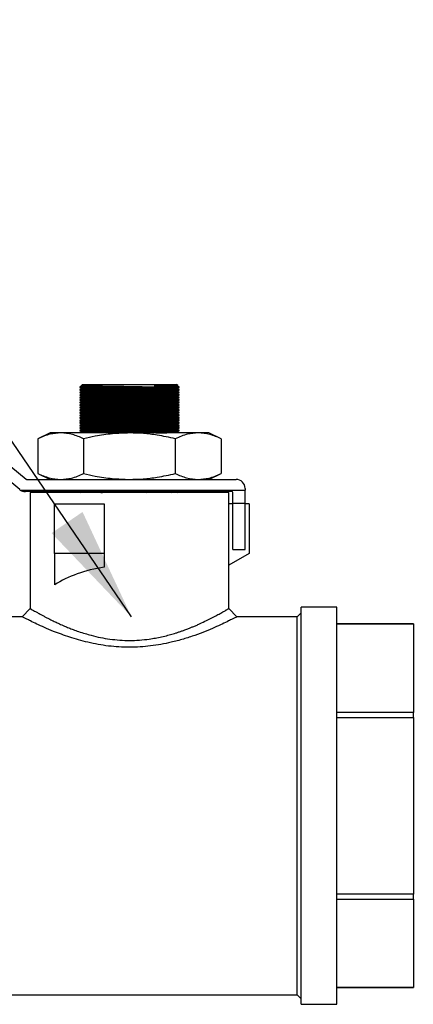
# Model space of a CAD drawing. Units: inches. Extents: x 0.5 to 33.5, y 0.6 to 21.6.
# Drawn here: x 4.9 to 5.4, y 10.5 to 11.7 of the extents above; entities that cross this region are included whole.
import ezdxf

# ---------------------------------------------------------------- set-up
doc = ezdxf.new("R2010")
doc.units = ezdxf.units.IN
doc.header["$MEASUREMENT"] = 0
doc.layers.add('FORMAT', color=7, linetype='Continuous')
doc.dimstyles.new('SLDDIMSTYLE0', dxfattribs={"dimtxt": 0.18, "dimasz": 0.14, "dimexe": 0, "dimexo": 0.0625, "dimgap": 0, "dimtad": 0, "dimtih": 1, "dimtoh": 1, "dimdec": 0, "dimrnd": 1e-09, "dimzin": 0, "dimdsep": 46, "dimtxsty": 'Standard', "dimsah": 1, "dimcen": 0.09, "dimadec": 0, "dimazin": 0, "dimtfac": 0.14, "dimtdec": 0, "dimtofl": 0, "dimtmove": 0, "dimatfit": 3, "dimfxl": 0, "dimfrac": 2, "dimtolj": 1, "dimtzin": 0, "dimarcsym": 0})

msp = doc.modelspace()

# ---------------------------------------------------------------- linework, layer by layer
at = {"color": 7, "linetype": 'Continuous', "lineweight": 25}
for p, q in [((4.76, 11.2989), (4.9317, 11.1584)), ((4.9236, 11.1456), (4.7572, 11.2818)), ((4.9992, 11.2723), (4.9975, 11.2714)), ((4.9975, 11.2714), (4.9975, 11.271)), ((4.9975, 11.271), (4.9992, 11.27)), ((4.9992, 11.2692), (4.9975, 11.2683)), ((4.9992, 11.2731), (5.1176, 11.2701)), ((4.9992, 11.2723), (5.1176, 11.2693)), ((4.9992, 11.27), (4.9992, 11.2692)), ((4.9992, 11.27), (5.1176, 11.2669)), ((4.9992, 11.2692), (5.1176, 11.2661)), ((5.0005, 11.2745), (4.9993, 11.2732)), ((5.0005, 11.2745), (5.1162, 11.2745)), ((5.0886, 11.2731), (5.1176, 11.2724)), ((5.1147, 11.2715), (5.0974, 11.2715)), ((5.1175, 11.2732), (5.1162, 11.2745)), ((5.1176, 11.2724), (5.1176, 11.2731)), ((5.1192, 11.2714), (5.1176, 11.2724)), ((5.1176, 11.2701), (5.1192, 11.2709)), ((5.1176, 11.2693), (5.1176, 11.2701)), ((5.1192, 11.2683), (5.1176, 11.2693)), ((5.1192, 11.2709), (5.1192, 11.2714)), ((4.9975, 11.2683), (4.9975, 11.2679)), ((4.9975, 11.2679), (4.9992, 11.2668)), ((4.9992, 11.2661), (4.9975, 11.2652)), ((4.9975, 11.2652), (4.9975, 11.2647)), ((4.9975, 11.2647), (4.9992, 11.2637)), ((4.9992, 11.2629), (4.9975, 11.2621)), ((4.9975, 11.262), (4.9975, 11.2616)), ((4.9975, 11.2616), (4.9992, 11.2606)), ((4.9992, 11.2598), (4.9975, 11.2589)), ((4.9975, 11.2589), (4.9975, 11.2585)), ((4.9975, 11.2585), (4.9992, 11.2575)), ((4.9992, 11.2567), (4.9975, 11.2558)), ((4.9992, 11.2668), (4.9992, 11.2661)), ((4.9992, 11.2668), (5.1176, 11.2638)), ((4.9992, 11.2661), (5.1176, 11.263)), ((4.9992, 11.2637), (4.9992, 11.2629)), ((4.9992, 11.2637), (5.1176, 11.2607)), ((4.9992, 11.2629), (5.1176, 11.2599)), ((4.9992, 11.2606), (4.9992, 11.2598)), ((4.9992, 11.2606), (5.1176, 11.2576)), ((4.9992, 11.2598), (5.1176, 11.2568)), ((4.9992, 11.2575), (4.9992, 11.2567)), ((4.9992, 11.2575), (5.1176, 11.2544)), ((4.9992, 11.2567), (5.1176, 11.2536)), ((5.1176, 11.2669), (5.1192, 11.2678)), ((5.1176, 11.2661), (5.1176, 11.2669)), ((5.1192, 11.2651), (5.1176, 11.2661)), ((5.1176, 11.2638), (5.1192, 11.2647)), ((5.1176, 11.263), (5.1176, 11.2638)), ((5.1192, 11.262), (5.1176, 11.263)), ((5.1176, 11.2607), (5.1192, 11.2616)), ((5.1176, 11.2599), (5.1176, 11.2607)), ((5.1192, 11.2589), (5.1176, 11.2599)), ((5.1176, 11.2576), (5.1192, 11.2584)), ((5.1176, 11.2568), (5.1176, 11.2576)), ((5.1192, 11.2558), (5.1176, 11.2568)), ((5.1192, 11.2678), (5.1192, 11.2683)), ((5.1192, 11.2647), (5.1192, 11.2651)), ((5.1192, 11.2616), (5.1192, 11.262)), ((5.1192, 11.2584), (5.1192, 11.2589)), ((4.9975, 11.2558), (4.9975, 11.2554)), ((4.9975, 11.2554), (4.9992, 11.2543)), ((4.9992, 11.2536), (4.9975, 11.2527)), ((4.9975, 11.2527), (4.9975, 11.2522)), ((4.9975, 11.2522), (4.9992, 11.2512)), ((4.9992, 11.2504), (4.9975, 11.2496)), ((4.9975, 11.2495), (4.9975, 11.2491)), ((4.9975, 11.2491), (4.9992, 11.2481)), ((4.9992, 11.2473), (4.9975, 11.2464)), ((4.9975, 11.2464), (4.9975, 11.246)), ((4.9975, 11.246), (4.9992, 11.245)), ((4.9992, 11.2543), (4.9992, 11.2536)), ((4.9992, 11.2543), (5.1176, 11.2513)), ((4.9992, 11.2536), (5.1176, 11.2505)), ((4.9992, 11.2512), (4.9992, 11.2504)), ((4.9992, 11.2512), (5.1176, 11.2482)), ((4.9992, 11.2504), (5.1176, 11.2474)), ((4.9992, 11.2481), (4.9992, 11.2473)), ((4.9992, 11.2481), (5.1176, 11.2451)), ((4.9992, 11.2473), (5.1176, 11.2443)), ((4.9992, 11.245), (4.9992, 11.2442)), ((4.9992, 11.245), (5.1176, 11.2419)), ((5.1176, 11.2544), (5.1192, 11.2553)), ((5.1176, 11.2536), (5.1176, 11.2544)), ((5.1192, 11.2526), (5.1176, 11.2536)), ((5.1176, 11.2513), (5.1192, 11.2522)), ((5.1176, 11.2505), (5.1176, 11.2513)), ((5.1192, 11.2495), (5.1176, 11.2505)), ((5.1176, 11.2482), (5.1192, 11.2491)), ((5.1176, 11.2474), (5.1176, 11.2482)), ((5.1192, 11.2464), (5.1176, 11.2474)), ((5.1176, 11.2451), (5.1192, 11.2459)), ((5.1176, 11.2443), (5.1176, 11.2451)), ((5.1192, 11.2553), (5.1192, 11.2558)), ((5.1192, 11.2522), (5.1192, 11.2526)), ((5.1192, 11.2491), (5.1192, 11.2495)), ((5.1192, 11.2459), (5.1192, 11.2464)), ((4.9992, 11.2442), (4.9975, 11.2433)), ((4.9975, 11.2433), (4.9975, 11.2429)), ((4.9975, 11.2429), (4.9992, 11.2418)), ((4.9992, 11.2411), (4.9975, 11.2402)), ((4.9975, 11.2402), (4.9975, 11.2397)), ((4.9975, 11.2397), (4.9992, 11.2387)), ((4.9992, 11.2379), (4.9975, 11.2371)), ((4.9975, 11.237), (4.9975, 11.2366)), ((4.9975, 11.2366), (4.9992, 11.2356)), ((4.9992, 11.2348), (4.9975, 11.2339)), ((4.9975, 11.2339), (4.9975, 11.2335)), ((4.9975, 11.2335), (4.9992, 11.2325)), ((4.9992, 11.2442), (5.1176, 11.2411)), ((4.9992, 11.2418), (4.9992, 11.2411)), ((4.9992, 11.2418), (5.1176, 11.2388)), ((4.9992, 11.2411), (5.1176, 11.238)), ((4.9992, 11.2387), (4.9992, 11.2379)), ((4.9992, 11.2387), (5.1176, 11.2357)), ((4.9992, 11.2379), (5.1176, 11.2349)), ((4.9992, 11.2356), (4.9992, 11.2348)), ((4.9992, 11.2356), (5.1176, 11.2326)), ((4.9992, 11.2348), (5.1176, 11.2318)), ((4.9992, 11.2325), (4.9992, 11.2317)), ((4.9992, 11.2325), (5.1176, 11.2294)), ((5.1192, 11.2433), (5.1176, 11.2443)), ((5.1176, 11.2419), (5.1192, 11.2428)), ((5.1176, 11.2411), (5.1176, 11.2419)), ((5.1192, 11.2401), (5.1176, 11.2411)), ((5.1176, 11.2388), (5.1192, 11.2397)), ((5.1176, 11.238), (5.1176, 11.2388)), ((5.1192, 11.237), (5.1176, 11.238)), ((5.1176, 11.2357), (5.1192, 11.2366)), ((5.1176, 11.2349), (5.1176, 11.2357)), ((5.1192, 11.2339), (5.1176, 11.2349)), ((5.1176, 11.2326), (5.1192, 11.2334)), ((5.1176, 11.2318), (5.1176, 11.2326)), ((5.1192, 11.2428), (5.1192, 11.2433)), ((5.1192, 11.2397), (5.1192, 11.2401)), ((5.1192, 11.2366), (5.1192, 11.237)), ((5.1192, 11.2334), (5.1192, 11.2339)), ((4.9992, 11.2317), (4.9975, 11.2308)), ((4.9975, 11.2308), (4.9975, 11.2304)), ((4.9975, 11.2304), (4.9992, 11.2293)), ((4.9992, 11.2286), (4.9975, 11.2277)), ((4.9975, 11.2277), (4.9975, 11.2272)), ((4.9975, 11.2272), (4.9992, 11.2262)), ((4.9992, 11.2254), (4.9975, 11.2246)), ((4.9975, 11.2245), (4.9975, 11.2241)), ((4.9975, 11.2241), (4.9992, 11.2231)), ((4.9992, 11.2223), (4.9975, 11.2214)), ((4.9975, 11.2214), (4.9975, 11.221)), ((4.9975, 11.221), (4.9992, 11.22)), ((4.9992, 11.2317), (5.1176, 11.2286)), ((4.9992, 11.2293), (4.9992, 11.2286)), ((4.9992, 11.2293), (5.1176, 11.2263)), ((4.9992, 11.2286), (5.1176, 11.2255)), ((4.9992, 11.2262), (4.9992, 11.2254)), ((4.9992, 11.2262), (5.1176, 11.2232)), ((4.9992, 11.2254), (5.1176, 11.2224)), ((4.9992, 11.2231), (4.9992, 11.2223)), ((4.9992, 11.2231), (5.1176, 11.2201)), ((4.9992, 11.2223), (5.1176, 11.2193)), ((5.1192, 11.2308), (5.1176, 11.2318)), ((5.1176, 11.2294), (5.1192, 11.2303)), ((5.1176, 11.2286), (5.1176, 11.2294)), ((5.1192, 11.2276), (5.1176, 11.2286)), ((5.1176, 11.2263), (5.1192, 11.2272)), ((5.1176, 11.2255), (5.1176, 11.2263)), ((5.1192, 11.2245), (5.1176, 11.2255)), ((5.1176, 11.2232), (5.1192, 11.2241)), ((5.1176, 11.2224), (5.1176, 11.2232)), ((5.1192, 11.2214), (5.1176, 11.2224)), ((5.1176, 11.2201), (5.1192, 11.2209)), ((5.1192, 11.2303), (5.1192, 11.2308)), ((5.1192, 11.2272), (5.1192, 11.2276)), ((5.1192, 11.2241), (5.1192, 11.2245)), ((5.1192, 11.2209), (5.1192, 11.2214)), ((4.961, 11.2151), (4.9459, 11.208)), ((4.974, 11.2151), (4.961, 11.2151)), ((5.0584, 11.2151), (4.974, 11.2151)), ((4.9992, 11.2192), (4.9975, 11.2183)), ((4.9975, 11.2183), (4.9975, 11.2179)), ((4.9975, 11.2179), (4.9992, 11.2168)), ((4.9992, 11.2161), (4.9975, 11.2152)), ((4.9975, 11.2152), (4.9975, 11.2151)), ((4.9992, 11.22), (4.9992, 11.2192)), ((4.9992, 11.22), (5.1176, 11.2169)), ((4.9992, 11.2192), (5.1176, 11.2161)), ((4.9992, 11.2168), (4.9992, 11.2161)), ((4.9992, 11.2168), (5.068, 11.2151)), ((4.9992, 11.2161), (5.0376, 11.2151)), ((5.1427, 11.2151), (5.0584, 11.2151)), ((5.1176, 11.2193), (5.1176, 11.2201)), ((5.1192, 11.2183), (5.1176, 11.2193)), ((5.1176, 11.2169), (5.1192, 11.2178)), ((5.1176, 11.2161), (5.1176, 11.2169)), ((5.1192, 11.2151), (5.1176, 11.2161)), ((5.1192, 11.2178), (5.1192, 11.2183)), ((5.1192, 11.2151), (5.1192, 11.2151)), ((5.1558, 11.2151), (5.1427, 11.2151)), ((5.1709, 11.208), (5.1558, 11.2151)), ((4.9459, 11.208), (4.9459, 11.1652)), ((5.0021, 11.208), (5.0021, 11.1652)), ((5.1146, 11.208), (5.1146, 11.1652)), ((5.1709, 11.208), (5.1709, 11.1652)), ((4.9459, 11.1652), (4.961, 11.1581)), ((5.1558, 11.1581), (5.1709, 11.1652)), ((4.9323, 11.1581), (5.1892, 11.1581)), ((4.9242, 11.1451), (5.2002, 11.1451)), ((5.1842, 11.1431), (4.9305, 11.1431)), ((4.9366, 11.1421), (4.9366, 10.9996)), ((5.1802, 11.1421), (4.9366, 11.1421)), ((4.9975, 11.1431), (4.9975, 11.1429)), ((4.9975, 11.1429), (4.9987, 11.1421)), ((5.023, 11.1422), (5.0254, 11.1421)), ((5.0406, 11.1431), (5.0796, 11.1421)), ((5.0711, 11.1431), (5.11, 11.1421)), ((5.1179, 11.1421), (5.1192, 11.1428)), ((5.1192, 11.1428), (5.1192, 11.1431)), ((5.1802, 10.9996), (5.1802, 11.1421)), ((5.1852, 11.129), (5.1852, 11.1421)), ((5.2002, 11.1471), (5.2002, 11.1451)), ((5.2002, 11.129), (5.2002, 11.1451)), ((4.9665, 11.0672), (4.9665, 11.128)), ((4.9665, 11.128), (5.0274, 11.128)), ((5.0274, 11.128), (5.0274, 11.0672)), ((5.1852, 11.128), (5.1802, 11.128)), ((5.1852, 11.129), (5.2002, 11.129)), ((5.1852, 11.0722), (5.1852, 11.129)), ((5.2002, 11.0722), (5.2002, 11.129)), ((5.2052, 11.128), (5.2002, 11.128)), ((5.2052, 11.128), (5.2052, 11.0672)), ((5.0274, 11.0672), (4.9665, 11.0672)), ((4.9665, 11.0672), (4.9665, 11.0287)), ((5.0274, 11.0672), (5.0274, 11.0505)), ((5.2052, 11.0672), (5.1802, 11.0528)), ((5.1852, 11.0722), (5.2002, 11.0722)), ((4.9366, 10.9996), (4.9266, 10.9896)), ((5.1902, 10.9896), (5.1802, 10.9996)), ((5.2691, 10.9945), (5.2642, 10.9896)), ((5.3128, 11.0014), (5.2691, 11.0014)), ((5.2691, 10.7578), (5.2691, 11.0014)), ((5.3128, 10.7578), (5.3128, 11.0014)), ((4.9266, 10.9896), (4.8039, 10.9896)), ((5.2642, 10.9896), (5.1902, 10.9896)), ((5.2642, 10.7578), (5.2642, 10.9896)), ((5.4068, 10.9808), (5.3128, 10.9808)), ((5.3128, 10.9808), (5.4068, 10.9808)), ((5.4068, 10.9808), (5.4068, 10.8723)), ((5.4068, 10.9808), (5.4068, 10.9808)), ((5.4068, 10.8723), (5.3128, 10.8723)), ((5.4068, 10.8662), (5.4068, 10.8723)), ((5.3128, 10.8662), (5.4068, 10.8662)), ((5.4068, 10.8662), (5.4068, 10.6494)), ((5.2642, 10.5259), (5.2642, 10.7578)), ((5.2691, 10.5142), (5.2691, 10.7578)), ((5.3128, 10.5142), (5.3128, 10.7578)), ((5.4068, 10.6494), (5.3128, 10.6494)), ((5.3128, 10.6433), (5.4068, 10.6433)), ((5.4068, 10.6433), (5.4068, 10.6494)), ((5.4068, 10.6433), (5.4068, 10.5348)), ((5.3128, 10.5348), (5.4068, 10.5348)), ((5.4068, 10.5348), (5.3128, 10.5348)), ((5.4068, 10.5348), (5.4068, 10.5348)), ((4.8039, 10.5259), (5.2642, 10.5259)), ((5.2642, 10.5259), (5.2691, 10.5211)), ((5.2691, 10.5142), (5.3128, 10.5142))]:
    msp.add_line(p, q, dxfattribs=at)
for centre, radius, start, end in [((4.9323, 11.1591), 0.001, 230.6941, 270), ((5.1892, 11.1471), 0.011, 360, 90), ((4.9305, 11.1541), 0.011, 230.6941, 234.9032), ((4.9305, 11.1541), 0.011, 234.9032, 270), ((5.1842, 11.1421), 0.001, 0, 90)]:
    msp.add_arc(centre, radius, start, end, dxfattribs=at)
msp.add_ellipse((5.0584, 10.9825), major_axis=(0.1218, 0), ratio=0.57735, start_param=1.827719, end_param=2.425088, dxfattribs=at)
for points, knots in [([(4.9977, 11.271), (4.9977, 11.271), (4.9975, 11.271), (4.999, 11.2709), (5.0021, 11.2709), (5.007, 11.2707), (5.0137, 11.2706), (5.0197, 11.2704), (5.023, 11.2703)], [0, 0, 0, 0, 0.069586, 0.244373, 0.424228, 0.599022, 0.778882, 1, 1, 1, 1]), ([(5.023, 11.2708), (5.0204, 11.2708), (5.015, 11.271), (5.0085, 11.2711), (5.0032, 11.2713), (4.9996, 11.2714), (4.9977, 11.2714), (4.9977, 11.2714), (4.9977, 11.2714)], [0, 0, 0, 0, 0.174881, 0.354834, 0.52971, 0.70966, 0.884483, 1, 1, 1, 1]), ([(4.9994, 11.2731), (4.9993, 11.2731), (4.9992, 11.2731), (5.0009, 11.2731), (5.0042, 11.273), (5.0092, 11.273), (5.0155, 11.2729), (5.0232, 11.2727), (5.0318, 11.2726), (5.0413, 11.2724), (5.0512, 11.2723), (5.0614, 11.2721), (5.0715, 11.2719), (5.0813, 11.2718), (5.09, 11.2716), (5.0951, 11.2715), (5.0974, 11.2715)], [0, 0, 0, 0, 0.038793, 0.112543, 0.188431, 0.262183, 0.338074, 0.411839, 0.487742, 0.561524, 0.637444, 0.71124, 0.787175, 0.860975, 0.936915, 1, 1, 1, 1]), ([(5.1191, 11.2683), (5.119, 11.2683), (5.119, 11.2683), (5.1169, 11.2683), (5.1131, 11.2684), (5.1078, 11.2686), (5.101, 11.2687), (5.0931, 11.2689), (5.0841, 11.2692), (5.0745, 11.2694), (5.0643, 11.2697), (5.0541, 11.27), (5.0439, 11.2702), (5.0332, 11.2705), (5.0267, 11.2707), (5.023, 11.2708)], [0, 0, 0, 0, 0.055802, 0.133867, 0.209729, 0.28779, 0.363666, 0.441741, 0.517642, 0.595742, 0.671666, 0.749792, 0.825728, 0.903867, 1, 1, 1, 1]), ([(5.023, 11.2703), (5.0259, 11.2702), (5.0316, 11.2701), (5.0413, 11.2698), (5.0514, 11.2696), (5.0616, 11.2693), (5.0719, 11.269), (5.0817, 11.2688), (5.0909, 11.2685), (5.0991, 11.2683), (5.1062, 11.2682), (5.1119, 11.268), (5.1161, 11.2679), (5.1187, 11.2678), (5.1191, 11.2678), (5.1192, 11.2678)], [0, 0, 0, 0, 0.075923, 0.154048, 0.229974, 0.3081, 0.384038, 0.462178, 0.538113, 0.616251, 0.692168, 0.770288, 0.84618, 0.924275, 1, 1, 1, 1]), ([(5.0886, 11.2731), (5.0928, 11.2731), (5.0997, 11.2731), (5.1071, 11.2731), (5.1122, 11.2731), (5.1156, 11.2731), (5.1174, 11.2731), (5.1174, 11.2731), (5.1174, 11.2731)], [0, 0, 0, 0, 0.248295, 0.409166, 0.574705, 0.735525, 0.90101, 1, 1, 1, 1]), ([(5.1147, 11.2715), (5.1131, 11.2716), (5.1101, 11.2718), (5.1037, 11.2722), (5.0967, 11.2726), (5.0912, 11.273), (5.0886, 11.2731)], [0, 0, 0, 0, 0.2683774, 0.5136672, 0.7660049, 1, 1, 1, 1]), ([(5.0974, 11.2715), (5.0998, 11.2714), (5.1049, 11.2713), (5.1108, 11.2712), (5.1154, 11.271), (5.1182, 11.271), (5.1194, 11.2709), (5.1191, 11.2709), (5.1191, 11.2709)], [0, 0, 0, 0, 0.1896171, 0.3847115, 0.57468, 0.7701607, 0.9600757, 1, 1, 1, 1]), ([(5.119, 11.2714), (5.119, 11.2714), (5.119, 11.2714), (5.1174, 11.2714), (5.1154, 11.2715), (5.1147, 11.2715)], [0, 0, 0, 0, 0.289814, 0.729111, 1, 1, 1, 1]), ([(4.9977, 11.2679), (4.9977, 11.2679), (4.9975, 11.2679), (4.999, 11.2678), (5.0021, 11.2677), (5.007, 11.2676), (5.0137, 11.2674), (5.0197, 11.2673), (5.023, 11.2672)], [0, 0, 0, 0, 0.069537, 0.244332, 0.424197, 0.599, 0.778871, 1, 1, 1, 1]), ([(4.9977, 11.2647), (4.9977, 11.2647), (4.9975, 11.2647), (4.999, 11.2647), (5.0021, 11.2646), (5.007, 11.2645), (5.0137, 11.2643), (5.0197, 11.2642), (5.023, 11.2641)], [0, 0, 0, 0, 0.069586, 0.244373, 0.424228, 0.599022, 0.778882, 1, 1, 1, 1]), ([(4.9977, 11.2616), (4.9977, 11.2616), (4.9975, 11.2616), (4.999, 11.2616), (5.0021, 11.2615), (5.007, 11.2614), (5.0137, 11.2612), (5.0197, 11.261), (5.023, 11.2609)], [0, 0, 0, 0, 0.069537, 0.244332, 0.424197, 0.599, 0.778871, 1, 1, 1, 1]), ([(4.9977, 11.2585), (4.9977, 11.2585), (4.9975, 11.2585), (4.999, 11.2584), (5.0021, 11.2584), (5.007, 11.2582), (5.0137, 11.2581), (5.0197, 11.2579), (5.023, 11.2578)], [0, 0, 0, 0, 0.069537, 0.244332, 0.424197, 0.599, 0.778871, 1, 1, 1, 1]), ([(5.023, 11.2676), (5.0204, 11.2677), (5.015, 11.2679), (5.0085, 11.268), (5.0032, 11.2682), (4.9996, 11.2682), (4.9977, 11.2683), (4.9977, 11.2683), (4.9977, 11.2683)], [0, 0, 0, 0, 0.174907, 0.354886, 0.529788, 0.709765, 0.884614, 1, 1, 1, 1]), ([(5.023, 11.2645), (5.0204, 11.2646), (5.015, 11.2647), (5.0085, 11.2649), (5.0032, 11.265), (4.9996, 11.2651), (4.9977, 11.2652), (4.9977, 11.2652), (4.9977, 11.2652)], [0, 0, 0, 0, 0.1749182, 0.354909, 0.529822, 0.7098106, 0.8846707, 1, 1, 1, 1]), ([(5.023, 11.2614), (5.0204, 11.2615), (5.015, 11.2616), (5.0085, 11.2618), (5.0032, 11.2619), (4.9996, 11.262), (4.9977, 11.262), (4.9977, 11.262), (4.9977, 11.262)], [0, 0, 0, 0, 0.174907, 0.354886, 0.529788, 0.709765, 0.884614, 1, 1, 1, 1]), ([(5.023, 11.2583), (5.0204, 11.2583), (5.015, 11.2585), (5.0085, 11.2586), (5.0032, 11.2588), (4.9996, 11.2589), (4.9977, 11.2589), (4.9977, 11.2589), (4.9977, 11.2589)], [0, 0, 0, 0, 0.174918, 0.354909, 0.529822, 0.709811, 0.884671, 1, 1, 1, 1]), ([(5.1191, 11.2651), (5.119, 11.2651), (5.119, 11.2651), (5.1169, 11.2652), (5.1131, 11.2653), (5.1078, 11.2654), (5.101, 11.2656), (5.0931, 11.2658), (5.0841, 11.2661), (5.0745, 11.2663), (5.0643, 11.2666), (5.0541, 11.2668), (5.0439, 11.2671), (5.0332, 11.2674), (5.0266, 11.2676), (5.023, 11.2676)], [0, 0, 0, 0, 0.055863, 0.133922, 0.209779, 0.287835, 0.363707, 0.441777, 0.517673, 0.595768, 0.671687, 0.749808, 0.825739, 0.903873, 1, 1, 1, 1]), ([(5.023, 11.2672), (5.0259, 11.2671), (5.0316, 11.267), (5.0413, 11.2667), (5.0514, 11.2664), (5.0616, 11.2662), (5.0719, 11.2659), (5.0817, 11.2657), (5.0909, 11.2654), (5.0991, 11.2652), (5.1062, 11.265), (5.1119, 11.2649), (5.1161, 11.2648), (5.1187, 11.2647), (5.1191, 11.2647), (5.1192, 11.2647)], [0, 0, 0, 0, 0.075923, 0.154048, 0.229973, 0.308099, 0.384037, 0.462178, 0.538112, 0.61625, 0.692167, 0.770287, 0.846179, 0.924274, 1, 1, 1, 1]), ([(5.1191, 11.262), (5.119, 11.262), (5.119, 11.262), (5.1169, 11.2621), (5.1131, 11.2622), (5.1078, 11.2623), (5.101, 11.2625), (5.0931, 11.2627), (5.0841, 11.2629), (5.0745, 11.2632), (5.0643, 11.2635), (5.0541, 11.2637), (5.0439, 11.264), (5.0332, 11.2643), (5.0266, 11.2644), (5.023, 11.2645)], [0, 0, 0, 0, 0.055829, 0.133891, 0.209751, 0.28781, 0.363684, 0.441757, 0.517655, 0.595753, 0.671676, 0.749799, 0.825733, 0.90387, 1, 1, 1, 1]), ([(5.023, 11.2641), (5.0259, 11.264), (5.0316, 11.2638), (5.0413, 11.2636), (5.0514, 11.2633), (5.0616, 11.2631), (5.0719, 11.2628), (5.0817, 11.2625), (5.0909, 11.2623), (5.0991, 11.2621), (5.1062, 11.2619), (5.1119, 11.2618), (5.1161, 11.2617), (5.1187, 11.2616), (5.1191, 11.2616), (5.1192, 11.2616)], [0, 0, 0, 0, 0.075923, 0.154048, 0.229974, 0.3081, 0.384038, 0.462178, 0.538113, 0.616251, 0.692168, 0.770288, 0.84618, 0.924275, 1, 1, 1, 1]), ([(5.1191, 11.2589), (5.119, 11.2589), (5.119, 11.2589), (5.1169, 11.2589), (5.1131, 11.259), (5.1078, 11.2592), (5.101, 11.2594), (5.0931, 11.2596), (5.0841, 11.2598), (5.0745, 11.2601), (5.0643, 11.2603), (5.0541, 11.2606), (5.0439, 11.2609), (5.0332, 11.2611), (5.0266, 11.2613), (5.023, 11.2614)], [0, 0, 0, 0, 0.055863, 0.133922, 0.209779, 0.287835, 0.363707, 0.441777, 0.517673, 0.595768, 0.671687, 0.749808, 0.825739, 0.903873, 1, 1, 1, 1]), ([(5.023, 11.2609), (5.0259, 11.2609), (5.0316, 11.2607), (5.0413, 11.2605), (5.0514, 11.2602), (5.0616, 11.2599), (5.0719, 11.2597), (5.0817, 11.2594), (5.0909, 11.2592), (5.0991, 11.259), (5.1062, 11.2588), (5.1119, 11.2586), (5.1161, 11.2585), (5.1187, 11.2585), (5.1191, 11.2584), (5.1192, 11.2584)], [0, 0, 0, 0, 0.075923, 0.154048, 0.229973, 0.308099, 0.384037, 0.462178, 0.538112, 0.61625, 0.692167, 0.770287, 0.846179, 0.924274, 1, 1, 1, 1]), ([(5.1191, 11.2558), (5.119, 11.2558), (5.119, 11.2558), (5.1169, 11.2558), (5.1131, 11.2559), (5.1078, 11.2561), (5.101, 11.2562), (5.0931, 11.2564), (5.0841, 11.2567), (5.0745, 11.2569), (5.0643, 11.2572), (5.0541, 11.2575), (5.0439, 11.2577), (5.0332, 11.258), (5.0266, 11.2582), (5.023, 11.2583)], [0, 0, 0, 0, 0.055829, 0.133891, 0.209751, 0.28781, 0.363684, 0.441757, 0.517655, 0.595753, 0.671676, 0.749799, 0.825733, 0.90387, 1, 1, 1, 1]), ([(5.023, 11.2578), (5.0259, 11.2577), (5.0316, 11.2576), (5.0413, 11.2573), (5.0514, 11.2571), (5.0616, 11.2568), (5.0719, 11.2565), (5.0817, 11.2563), (5.0909, 11.256), (5.0991, 11.2558), (5.1062, 11.2557), (5.1119, 11.2555), (5.1161, 11.2554), (5.1187, 11.2553), (5.1191, 11.2553), (5.1192, 11.2553)], [0, 0, 0, 0, 0.075923, 0.154048, 0.229973, 0.308099, 0.384037, 0.462178, 0.538112, 0.61625, 0.692167, 0.770287, 0.846179, 0.924274, 1, 1, 1, 1]), ([(4.9977, 11.2554), (4.9977, 11.2554), (4.9975, 11.2554), (4.999, 11.2553), (5.0021, 11.2552), (5.007, 11.2551), (5.0137, 11.2549), (5.0197, 11.2548), (5.023, 11.2547)], [0, 0, 0, 0, 0.069537, 0.244332, 0.424197, 0.599, 0.778871, 1, 1, 1, 1]), ([(4.9977, 11.2522), (4.9977, 11.2522), (4.9975, 11.2522), (4.999, 11.2522), (5.0021, 11.2521), (5.007, 11.252), (5.0137, 11.2518), (5.0197, 11.2517), (5.023, 11.2516)], [0, 0, 0, 0, 0.069537, 0.244332, 0.424197, 0.599, 0.778871, 1, 1, 1, 1]), ([(4.9977, 11.2491), (4.9977, 11.2491), (4.9975, 11.2491), (4.999, 11.2491), (5.0021, 11.249), (5.007, 11.2489), (5.0137, 11.2487), (5.0197, 11.2485), (5.023, 11.2484)], [0, 0, 0, 0, 0.069537, 0.244332, 0.424197, 0.599, 0.778871, 1, 1, 1, 1]), ([(4.9977, 11.246), (4.9977, 11.246), (4.9975, 11.246), (4.999, 11.2459), (5.0021, 11.2459), (5.007, 11.2457), (5.0137, 11.2456), (5.0197, 11.2454), (5.023, 11.2453)], [0, 0, 0, 0, 0.069537, 0.244332, 0.424197, 0.599, 0.778871, 1, 1, 1, 1]), ([(5.023, 11.2551), (5.0204, 11.2552), (5.015, 11.2554), (5.0085, 11.2555), (5.0032, 11.2557), (4.9996, 11.2557), (4.9977, 11.2558), (4.9977, 11.2558), (4.9977, 11.2558)], [0, 0, 0, 0, 0.174907, 0.3548863, 0.529788, 0.709765, 0.884614, 1, 1, 1, 1]), ([(5.023, 11.252), (5.0204, 11.2521), (5.015, 11.2522), (5.0085, 11.2524), (5.0032, 11.2525), (4.9996, 11.2526), (4.9977, 11.2527), (4.9977, 11.2527), (4.9977, 11.2527)], [0, 0, 0, 0, 0.174907, 0.3548863, 0.529788, 0.709765, 0.884614, 1, 1, 1, 1]), ([(5.023, 11.2489), (5.0204, 11.249), (5.015, 11.2491), (5.0085, 11.2493), (5.0032, 11.2494), (4.9996, 11.2495), (4.9977, 11.2495), (4.9977, 11.2495), (4.9977, 11.2495)], [0, 0, 0, 0, 0.174907, 0.354886, 0.529788, 0.709765, 0.884614, 1, 1, 1, 1]), ([(5.023, 11.2458), (5.0204, 11.2458), (5.015, 11.246), (5.0085, 11.2461), (5.0032, 11.2463), (4.9996, 11.2464), (4.9977, 11.2464), (4.9977, 11.2464), (4.9977, 11.2464)], [0, 0, 0, 0, 0.174907, 0.354886, 0.529788, 0.709765, 0.884614, 1, 1, 1, 1]), ([(5.1191, 11.2526), (5.119, 11.2526), (5.119, 11.2526), (5.1169, 11.2527), (5.1131, 11.2528), (5.1078, 11.2529), (5.101, 11.2531), (5.0931, 11.2533), (5.0841, 11.2536), (5.0745, 11.2538), (5.0643, 11.2541), (5.0541, 11.2543), (5.0439, 11.2546), (5.0332, 11.2549), (5.0266, 11.2551), (5.023, 11.2551)], [0, 0, 0, 0, 0.055863, 0.133922, 0.209779, 0.287835, 0.363707, 0.441777, 0.517673, 0.595768, 0.671687, 0.749808, 0.825739, 0.903873, 1, 1, 1, 1]), ([(5.023, 11.2547), (5.0259, 11.2546), (5.0316, 11.2545), (5.0413, 11.2542), (5.0514, 11.2539), (5.0616, 11.2537), (5.0719, 11.2534), (5.0817, 11.2532), (5.0909, 11.2529), (5.0991, 11.2527), (5.1062, 11.2525), (5.1119, 11.2524), (5.1161, 11.2523), (5.1187, 11.2522), (5.1191, 11.2522), (5.1192, 11.2522)], [0, 0, 0, 0, 0.075923, 0.154048, 0.229973, 0.308099, 0.384037, 0.462178, 0.538112, 0.61625, 0.692167, 0.770287, 0.846179, 0.924274, 1, 1, 1, 1]), ([(5.1191, 11.2495), (5.119, 11.2495), (5.119, 11.2495), (5.1169, 11.2496), (5.1131, 11.2497), (5.1078, 11.2498), (5.101, 11.25), (5.0931, 11.2502), (5.0841, 11.2504), (5.0745, 11.2507), (5.0643, 11.251), (5.0541, 11.2512), (5.0439, 11.2515), (5.0332, 11.2518), (5.0266, 11.2519), (5.023, 11.252)], [0, 0, 0, 0, 0.055863, 0.133922, 0.209779, 0.287835, 0.363707, 0.441777, 0.517673, 0.595768, 0.671687, 0.749808, 0.825739, 0.903873, 1, 1, 1, 1]), ([(5.023, 11.2516), (5.0259, 11.2515), (5.0316, 11.2513), (5.0413, 11.2511), (5.0514, 11.2508), (5.0616, 11.2506), (5.0719, 11.2503), (5.0817, 11.25), (5.0909, 11.2498), (5.0991, 11.2496), (5.1062, 11.2494), (5.1119, 11.2493), (5.1161, 11.2492), (5.1187, 11.2491), (5.1191, 11.2491), (5.1192, 11.2491)], [0, 0, 0, 0, 0.075923, 0.154048, 0.229973, 0.308099, 0.384037, 0.462178, 0.538112, 0.61625, 0.692167, 0.770287, 0.846179, 0.924274, 1, 1, 1, 1]), ([(5.1191, 11.2464), (5.119, 11.2464), (5.119, 11.2464), (5.1169, 11.2464), (5.1131, 11.2465), (5.1078, 11.2467), (5.101, 11.2469), (5.0931, 11.2471), (5.0841, 11.2473), (5.0745, 11.2476), (5.0643, 11.2478), (5.0541, 11.2481), (5.0439, 11.2484), (5.0332, 11.2486), (5.0266, 11.2488), (5.023, 11.2489)], [0, 0, 0, 0, 0.055863, 0.133922, 0.209779, 0.287835, 0.363707, 0.441777, 0.517673, 0.595768, 0.671687, 0.749808, 0.825739, 0.903873, 1, 1, 1, 1]), ([(5.023, 11.2484), (5.0259, 11.2484), (5.0316, 11.2482), (5.0413, 11.248), (5.0514, 11.2477), (5.0616, 11.2474), (5.0719, 11.2472), (5.0817, 11.2469), (5.0909, 11.2467), (5.0991, 11.2465), (5.1062, 11.2463), (5.1119, 11.2461), (5.1161, 11.246), (5.1187, 11.246), (5.1191, 11.2459), (5.1192, 11.2459)], [0, 0, 0, 0, 0.075923, 0.154048, 0.229973, 0.308099, 0.384037, 0.462178, 0.538112, 0.61625, 0.692167, 0.770287, 0.846179, 0.924274, 1, 1, 1, 1]), ([(5.1191, 11.2433), (5.119, 11.2433), (5.119, 11.2433), (5.1169, 11.2433), (5.1131, 11.2434), (5.1078, 11.2436), (5.101, 11.2437), (5.0931, 11.2439), (5.0841, 11.2442), (5.0745, 11.2444), (5.0643, 11.2447), (5.0541, 11.245), (5.0439, 11.2452), (5.0332, 11.2455), (5.0266, 11.2457), (5.023, 11.2458)], [0, 0, 0, 0, 0.055863, 0.133922, 0.209779, 0.287835, 0.363707, 0.441777, 0.517673, 0.595768, 0.671687, 0.749808, 0.825739, 0.903873, 1, 1, 1, 1]), ([(5.023, 11.2453), (5.0259, 11.2452), (5.0316, 11.2451), (5.0413, 11.2448), (5.0514, 11.2446), (5.0616, 11.2443), (5.0719, 11.244), (5.0817, 11.2438), (5.0909, 11.2435), (5.0991, 11.2433), (5.1062, 11.2432), (5.1119, 11.243), (5.1161, 11.2429), (5.1187, 11.2428), (5.1191, 11.2428), (5.1192, 11.2428)], [0, 0, 0, 0, 0.075923, 0.154048, 0.229973, 0.308099, 0.384037, 0.462178, 0.538112, 0.61625, 0.692167, 0.770287, 0.846179, 0.924274, 1, 1, 1, 1]), ([(4.9977, 11.2429), (4.9977, 11.2429), (4.9975, 11.2429), (4.999, 11.2428), (5.0021, 11.2427), (5.007, 11.2426), (5.0137, 11.2424), (5.0197, 11.2423), (5.023, 11.2422)], [0, 0, 0, 0, 0.069537, 0.244332, 0.424197, 0.599, 0.778871, 1, 1, 1, 1]), ([(4.9977, 11.2397), (4.9977, 11.2397), (4.9975, 11.2397), (4.999, 11.2397), (5.0021, 11.2396), (5.007, 11.2395), (5.0137, 11.2393), (5.0197, 11.2392), (5.023, 11.2391)], [0, 0, 0, 0, 0.069537, 0.244332, 0.424197, 0.599, 0.778871, 1, 1, 1, 1]), ([(4.9977, 11.2366), (4.9977, 11.2366), (4.9975, 11.2366), (4.999, 11.2366), (5.0021, 11.2365), (5.007, 11.2364), (5.0137, 11.2362), (5.0197, 11.236), (5.023, 11.2359)], [0, 0, 0, 0, 0.069586, 0.244373, 0.424228, 0.599022, 0.778882, 1, 1, 1, 1]), ([(4.9977, 11.2335), (4.9977, 11.2335), (4.9975, 11.2335), (4.999, 11.2334), (5.0021, 11.2334), (5.007, 11.2332), (5.0137, 11.2331), (5.0197, 11.2329), (5.023, 11.2328)], [0, 0, 0, 0, 0.069586, 0.244373, 0.424228, 0.599022, 0.778882, 1, 1, 1, 1]), ([(5.023, 11.2426), (5.0204, 11.2427), (5.015, 11.2429), (5.0085, 11.243), (5.0032, 11.2432), (4.9996, 11.2432), (4.9977, 11.2433), (4.9977, 11.2433), (4.9977, 11.2433)], [0, 0, 0, 0, 0.174907, 0.3548863, 0.529788, 0.709765, 0.884614, 1, 1, 1, 1]), ([(5.023, 11.2395), (5.0204, 11.2396), (5.015, 11.2397), (5.0085, 11.2399), (5.0032, 11.24), (4.9996, 11.2401), (4.9977, 11.2402), (4.9977, 11.2402), (4.9977, 11.2402)], [0, 0, 0, 0, 0.174907, 0.354886, 0.529788, 0.709765, 0.884614, 1, 1, 1, 1]), ([(5.023, 11.2364), (5.0204, 11.2365), (5.015, 11.2366), (5.0085, 11.2368), (5.0032, 11.2369), (4.9996, 11.237), (4.9977, 11.237), (4.9977, 11.237), (4.9977, 11.237)], [0, 0, 0, 0, 0.174918, 0.354909, 0.529822, 0.709811, 0.884671, 1, 1, 1, 1]), ([(5.023, 11.2333), (5.0204, 11.2333), (5.015, 11.2335), (5.0085, 11.2336), (5.0032, 11.2338), (4.9996, 11.2339), (4.9977, 11.2339), (4.9977, 11.2339), (4.9977, 11.2339)], [0, 0, 0, 0, 0.174907, 0.3548863, 0.529788, 0.709765, 0.884614, 1, 1, 1, 1]), ([(5.1191, 11.2401), (5.119, 11.2401), (5.119, 11.2401), (5.1169, 11.2402), (5.1131, 11.2403), (5.1078, 11.2404), (5.101, 11.2406), (5.0931, 11.2408), (5.0841, 11.2411), (5.0745, 11.2413), (5.0643, 11.2416), (5.0541, 11.2418), (5.0439, 11.2421), (5.0332, 11.2424), (5.0266, 11.2426), (5.023, 11.2426)], [0, 0, 0, 0, 0.055863, 0.133922, 0.209779, 0.287835, 0.363707, 0.441777, 0.517673, 0.595768, 0.671687, 0.749808, 0.825739, 0.903873, 1, 1, 1, 1]), ([(5.023, 11.2422), (5.0259, 11.2421), (5.0316, 11.242), (5.0413, 11.2417), (5.0514, 11.2414), (5.0616, 11.2412), (5.0719, 11.2409), (5.0817, 11.2407), (5.0909, 11.2404), (5.0991, 11.2402), (5.1062, 11.24), (5.1119, 11.2399), (5.1161, 11.2398), (5.1187, 11.2397), (5.1191, 11.2397), (5.1192, 11.2397)], [0, 0, 0, 0, 0.075923, 0.154048, 0.229973, 0.308099, 0.384037, 0.462178, 0.538112, 0.61625, 0.692167, 0.770287, 0.846179, 0.924274, 1, 1, 1, 1]), ([(5.1191, 11.237), (5.119, 11.237), (5.119, 11.237), (5.1169, 11.2371), (5.1131, 11.2372), (5.1078, 11.2373), (5.101, 11.2375), (5.0931, 11.2377), (5.0841, 11.2379), (5.0745, 11.2382), (5.0643, 11.2385), (5.0541, 11.2387), (5.0439, 11.239), (5.0332, 11.2393), (5.0266, 11.2394), (5.023, 11.2395)], [0, 0, 0, 0, 0.055863, 0.133922, 0.209779, 0.287835, 0.363707, 0.441777, 0.517673, 0.595768, 0.671687, 0.749808, 0.825739, 0.903873, 1, 1, 1, 1]), ([(5.023, 11.2391), (5.0259, 11.239), (5.0316, 11.2388), (5.0413, 11.2386), (5.0514, 11.2383), (5.0616, 11.2381), (5.0719, 11.2378), (5.0817, 11.2375), (5.0909, 11.2373), (5.0991, 11.2371), (5.1062, 11.2369), (5.1119, 11.2368), (5.1161, 11.2367), (5.1187, 11.2366), (5.1191, 11.2366), (5.1192, 11.2366)], [0, 0, 0, 0, 0.075923, 0.154048, 0.229973, 0.308099, 0.384037, 0.462178, 0.538112, 0.61625, 0.692167, 0.770287, 0.846179, 0.924274, 1, 1, 1, 1]), ([(5.1191, 11.2339), (5.119, 11.2339), (5.119, 11.2339), (5.1169, 11.2339), (5.1131, 11.234), (5.1078, 11.2342), (5.101, 11.2344), (5.0931, 11.2346), (5.0841, 11.2348), (5.0745, 11.2351), (5.0643, 11.2353), (5.0541, 11.2356), (5.0439, 11.2359), (5.0332, 11.2361), (5.0266, 11.2363), (5.023, 11.2364)], [0, 0, 0, 0, 0.055829, 0.133891, 0.209751, 0.28781, 0.363684, 0.441757, 0.517655, 0.595753, 0.671676, 0.749799, 0.825733, 0.90387, 1, 1, 1, 1]), ([(5.023, 11.2359), (5.0259, 11.2359), (5.0316, 11.2357), (5.0413, 11.2355), (5.0514, 11.2352), (5.0616, 11.2349), (5.0719, 11.2347), (5.0817, 11.2344), (5.0909, 11.2342), (5.0991, 11.234), (5.1062, 11.2338), (5.1119, 11.2336), (5.1161, 11.2335), (5.1187, 11.2335), (5.1191, 11.2334), (5.1192, 11.2334)], [0, 0, 0, 0, 0.075923, 0.154048, 0.229974, 0.3081, 0.384038, 0.462178, 0.538113, 0.616251, 0.692168, 0.770288, 0.84618, 0.924275, 1, 1, 1, 1]), ([(5.1191, 11.2308), (5.119, 11.2308), (5.119, 11.2308), (5.1169, 11.2308), (5.1131, 11.2309), (5.1078, 11.2311), (5.101, 11.2312), (5.0931, 11.2314), (5.0841, 11.2317), (5.0745, 11.2319), (5.0643, 11.2322), (5.0541, 11.2325), (5.0439, 11.2327), (5.0332, 11.233), (5.0266, 11.2332), (5.023, 11.2333)], [0, 0, 0, 0, 0.055863, 0.133922, 0.209779, 0.287835, 0.363707, 0.441777, 0.517673, 0.595768, 0.671687, 0.749808, 0.825739, 0.903873, 1, 1, 1, 1]), ([(5.023, 11.2328), (5.0259, 11.2327), (5.0316, 11.2326), (5.0413, 11.2323), (5.0514, 11.2321), (5.0616, 11.2318), (5.0719, 11.2315), (5.0817, 11.2313), (5.0909, 11.231), (5.0991, 11.2308), (5.1062, 11.2307), (5.1119, 11.2305), (5.1161, 11.2304), (5.1187, 11.2303), (5.1191, 11.2303), (5.1192, 11.2303)], [0, 0, 0, 0, 0.075923, 0.154048, 0.229974, 0.3081, 0.384038, 0.462178, 0.538113, 0.616251, 0.692168, 0.770288, 0.84618, 0.924275, 1, 1, 1, 1]), ([(4.9977, 11.2304), (4.9977, 11.2304), (4.9975, 11.2304), (4.999, 11.2303), (5.0021, 11.2302), (5.007, 11.2301), (5.0137, 11.2299), (5.0197, 11.2298), (5.023, 11.2297)], [0, 0, 0, 0, 0.069537, 0.244332, 0.424197, 0.599, 0.778871, 1, 1, 1, 1]), ([(4.9977, 11.2272), (4.9977, 11.2272), (4.9975, 11.2272), (4.999, 11.2272), (5.0021, 11.2271), (5.007, 11.227), (5.0137, 11.2268), (5.0197, 11.2267), (5.023, 11.2266)], [0, 0, 0, 0, 0.069586, 0.244373, 0.424228, 0.599022, 0.778882, 1, 1, 1, 1]), ([(4.9977, 11.2241), (4.9977, 11.2241), (4.9975, 11.2241), (4.999, 11.2241), (5.0021, 11.224), (5.007, 11.2239), (5.0137, 11.2237), (5.0197, 11.2235), (5.023, 11.2234)], [0, 0, 0, 0, 0.069586, 0.244373, 0.424228, 0.599022, 0.778882, 1, 1, 1, 1]), ([(4.9977, 11.221), (4.9977, 11.221), (4.9975, 11.221), (4.999, 11.2209), (5.0021, 11.2209), (5.007, 11.2207), (5.0137, 11.2206), (5.0197, 11.2204), (5.023, 11.2203)], [0, 0, 0, 0, 0.069586, 0.244373, 0.424228, 0.599022, 0.778882, 1, 1, 1, 1]), ([(5.023, 11.2301), (5.0204, 11.2302), (5.015, 11.2304), (5.0085, 11.2305), (5.0032, 11.2307), (4.9996, 11.2307), (4.9977, 11.2308), (4.9977, 11.2308), (4.9977, 11.2308)], [0, 0, 0, 0, 0.174907, 0.354886, 0.529788, 0.709765, 0.884614, 1, 1, 1, 1]), ([(5.023, 11.227), (5.0204, 11.2271), (5.015, 11.2272), (5.0085, 11.2274), (5.0032, 11.2275), (4.9996, 11.2276), (4.9977, 11.2277), (4.9977, 11.2277), (4.9977, 11.2277)], [0, 0, 0, 0, 0.1749182, 0.354909, 0.529822, 0.7098106, 0.8846707, 1, 1, 1, 1]), ([(5.023, 11.2239), (5.0204, 11.224), (5.015, 11.2241), (5.0085, 11.2243), (5.0032, 11.2244), (4.9996, 11.2245), (4.9977, 11.2245), (4.9977, 11.2245), (4.9977, 11.2245)], [0, 0, 0, 0, 0.174907, 0.354886, 0.529788, 0.709765, 0.884614, 1, 1, 1, 1]), ([(5.023, 11.2208), (5.0204, 11.2208), (5.015, 11.221), (5.0085, 11.2211), (5.0032, 11.2213), (4.9996, 11.2214), (4.9977, 11.2214), (4.9977, 11.2214), (4.9977, 11.2214)], [0, 0, 0, 0, 0.1749182, 0.354909, 0.529822, 0.7098106, 0.8846707, 1, 1, 1, 1]), ([(5.1191, 11.2276), (5.119, 11.2276), (5.119, 11.2276), (5.1169, 11.2277), (5.1131, 11.2278), (5.1078, 11.2279), (5.101, 11.2281), (5.0931, 11.2283), (5.0841, 11.2286), (5.0745, 11.2288), (5.0643, 11.2291), (5.0541, 11.2293), (5.0439, 11.2296), (5.0332, 11.2299), (5.0266, 11.2301), (5.023, 11.2301)], [0, 0, 0, 0, 0.055863, 0.133922, 0.209779, 0.287835, 0.363707, 0.441777, 0.517673, 0.595768, 0.671687, 0.749808, 0.825739, 0.903873, 1, 1, 1, 1]), ([(5.023, 11.2297), (5.0259, 11.2296), (5.0316, 11.2295), (5.0413, 11.2292), (5.0514, 11.2289), (5.0616, 11.2287), (5.0719, 11.2284), (5.0817, 11.2282), (5.0909, 11.2279), (5.0991, 11.2277), (5.1062, 11.2275), (5.1119, 11.2274), (5.1161, 11.2273), (5.1187, 11.2272), (5.1191, 11.2272), (5.1192, 11.2272)], [0, 0, 0, 0, 0.075923, 0.154048, 0.229973, 0.308099, 0.384037, 0.462178, 0.538112, 0.61625, 0.692167, 0.770287, 0.846179, 0.924274, 1, 1, 1, 1]), ([(5.1191, 11.2245), (5.119, 11.2245), (5.119, 11.2245), (5.1169, 11.2246), (5.1131, 11.2247), (5.1078, 11.2248), (5.101, 11.225), (5.0931, 11.2252), (5.0841, 11.2254), (5.0745, 11.2257), (5.0643, 11.226), (5.0541, 11.2262), (5.0439, 11.2265), (5.0332, 11.2268), (5.0266, 11.2269), (5.023, 11.227)], [0, 0, 0, 0, 0.055829, 0.133891, 0.209751, 0.28781, 0.363684, 0.441757, 0.517655, 0.595753, 0.671676, 0.749799, 0.825733, 0.90387, 1, 1, 1, 1]), ([(5.023, 11.2266), (5.0259, 11.2265), (5.0316, 11.2263), (5.0413, 11.2261), (5.0514, 11.2258), (5.0616, 11.2256), (5.0719, 11.2253), (5.0817, 11.225), (5.0909, 11.2248), (5.0991, 11.2246), (5.1062, 11.2244), (5.1119, 11.2243), (5.1161, 11.2242), (5.1187, 11.2241), (5.1191, 11.2241), (5.1192, 11.2241)], [0, 0, 0, 0, 0.075923, 0.154048, 0.229974, 0.3081, 0.384038, 0.462178, 0.538113, 0.616251, 0.692168, 0.770288, 0.84618, 0.924275, 1, 1, 1, 1]), ([(5.1191, 11.2214), (5.119, 11.2214), (5.119, 11.2214), (5.1169, 11.2214), (5.1131, 11.2215), (5.1078, 11.2217), (5.101, 11.2219), (5.0931, 11.2221), (5.0841, 11.2223), (5.0745, 11.2226), (5.0643, 11.2228), (5.0541, 11.2231), (5.0439, 11.2234), (5.0332, 11.2236), (5.0266, 11.2238), (5.023, 11.2239)], [0, 0, 0, 0, 0.055863, 0.133922, 0.209779, 0.287835, 0.363707, 0.441777, 0.517673, 0.595768, 0.671687, 0.749808, 0.825739, 0.903873, 1, 1, 1, 1]), ([(5.023, 11.2234), (5.0259, 11.2234), (5.0316, 11.2232), (5.0413, 11.223), (5.0514, 11.2227), (5.0616, 11.2224), (5.0719, 11.2222), (5.0817, 11.2219), (5.0909, 11.2217), (5.0991, 11.2215), (5.1062, 11.2213), (5.1119, 11.2211), (5.1161, 11.221), (5.1187, 11.221), (5.1191, 11.2209), (5.1192, 11.2209)], [0, 0, 0, 0, 0.075923, 0.154048, 0.229974, 0.3081, 0.384038, 0.462178, 0.538113, 0.616251, 0.692168, 0.770288, 0.84618, 0.924275, 1, 1, 1, 1]), ([(5.1191, 11.2183), (5.119, 11.2183), (5.119, 11.2183), (5.1169, 11.2183), (5.1131, 11.2184), (5.1078, 11.2186), (5.101, 11.2187), (5.0931, 11.2189), (5.0841, 11.2192), (5.0745, 11.2194), (5.0643, 11.2197), (5.0541, 11.22), (5.0439, 11.2202), (5.0332, 11.2205), (5.0266, 11.2207), (5.023, 11.2208)], [0, 0, 0, 0, 0.055829, 0.133891, 0.209751, 0.28781, 0.363684, 0.441757, 0.517655, 0.595753, 0.671676, 0.749799, 0.825733, 0.90387, 1, 1, 1, 1]), ([(4.974, 11.2151), (4.9696, 11.2148), (4.9602, 11.2141), (4.9509, 11.2102), (4.9459, 11.208)], [0, 0, 0, 0, 0.4617822, 1, 1, 1, 1]), ([(5.0021, 11.208), (4.9975, 11.21), (4.9882, 11.214), (4.9788, 11.2147), (4.974, 11.2151)], [0, 0, 0, 0, 0.49696, 1, 1, 1, 1]), ([(4.9977, 11.2179), (4.9977, 11.2179), (4.9975, 11.2179), (4.999, 11.2178), (5.0021, 11.2177), (5.007, 11.2176), (5.0137, 11.2174), (5.0197, 11.2173), (5.023, 11.2172)], [0, 0, 0, 0, 0.069586, 0.244373, 0.424228, 0.599022, 0.778882, 1, 1, 1, 1]), ([(5.023, 11.2176), (5.0204, 11.2177), (5.015, 11.2179), (5.0085, 11.218), (5.0032, 11.2182), (4.9996, 11.2182), (4.9977, 11.2183), (4.9977, 11.2183), (4.9977, 11.2183)], [0, 0, 0, 0, 0.174918, 0.354909, 0.529822, 0.709811, 0.884671, 1, 1, 1, 1]), ([(5.0584, 11.2151), (5.0514, 11.2149), (5.0372, 11.2144), (5.0185, 11.2116), (5.0068, 11.2091), (5.0021, 11.208)], [0, 0, 0, 0, 0.370951, 0.745215, 1, 1, 1, 1]), ([(5.023, 11.2203), (5.0259, 11.2202), (5.0316, 11.2201), (5.0413, 11.2198), (5.0514, 11.2196), (5.0616, 11.2193), (5.0719, 11.219), (5.0817, 11.2188), (5.0909, 11.2185), (5.0991, 11.2183), (5.1062, 11.2182), (5.1119, 11.218), (5.1161, 11.2179), (5.1187, 11.2178), (5.1191, 11.2178), (5.1192, 11.2178)], [0, 0, 0, 0, 0.075923, 0.154048, 0.229974, 0.3081, 0.384038, 0.462178, 0.538113, 0.616251, 0.692168, 0.770288, 0.84618, 0.924275, 1, 1, 1, 1]), ([(5.1191, 11.2151), (5.119, 11.2151), (5.119, 11.2151), (5.1169, 11.2152), (5.1131, 11.2153), (5.1078, 11.2154), (5.101, 11.2156), (5.0931, 11.2158), (5.0841, 11.2161), (5.0745, 11.2163), (5.0643, 11.2166), (5.0541, 11.2168), (5.0439, 11.2171), (5.0332, 11.2174), (5.0266, 11.2176), (5.023, 11.2176)], [0, 0, 0, 0, 0.055829, 0.133891, 0.209751, 0.28781, 0.363684, 0.441757, 0.517655, 0.595753, 0.671676, 0.749799, 0.825733, 0.90387, 1, 1, 1, 1]), ([(5.023, 11.2172), (5.0259, 11.2171), (5.0316, 11.217), (5.0413, 11.2167), (5.0514, 11.2164), (5.0616, 11.2162), (5.0719, 11.2159), (5.0817, 11.2157), (5.0908, 11.2154), (5.0985, 11.2152), (5.1026, 11.2151), (5.1043, 11.2151)], [0, 0, 0, 0, 0.112523, 0.22831, 0.340835, 0.456623, 0.569168, 0.684978, 0.797518, 0.913323, 1, 1, 1, 1]), ([(5.1146, 11.208), (5.1072, 11.2096), (5.0942, 11.2124), (5.0754, 11.2147), (5.0641, 11.2149), (5.0584, 11.2151)], [0, 0, 0, 0, 0.401496, 0.699908, 1, 1, 1, 1]), ([(5.1427, 11.2151), (5.1384, 11.2148), (5.1289, 11.2141), (5.1196, 11.2102), (5.1146, 11.208)], [0, 0, 0, 0, 0.461782, 1, 1, 1, 1]), ([(5.1709, 11.208), (5.1663, 11.21), (5.157, 11.214), (5.1475, 11.2147), (5.1427, 11.2151)], [0, 0, 0, 0, 0.49696, 1, 1, 1, 1]), ([(4.9459, 11.1652), (4.9505, 11.1632), (4.9598, 11.1592), (4.9692, 11.1585), (4.974, 11.1581)], [0, 0, 0, 0, 0.49696, 1, 1, 1, 1]), ([(4.974, 11.1581), (4.9784, 11.1584), (4.9879, 11.1591), (4.9971, 11.163), (5.0021, 11.1652)], [0, 0, 0, 0, 0.461782, 1, 1, 1, 1]), ([(5.0021, 11.1652), (5.0068, 11.1641), (5.0184, 11.1616), (5.0372, 11.1588), (5.0513, 11.1583), (5.0584, 11.1581)], [0, 0, 0, 0, 0.254785, 0.6259, 1, 1, 1, 1]), ([(5.0584, 11.1581), (5.064, 11.1583), (5.0754, 11.1585), (5.0942, 11.1608), (5.1072, 11.1636), (5.1146, 11.1652)], [0, 0, 0, 0, 0.298351, 0.598504, 1, 1, 1, 1]), ([(5.1146, 11.1652), (5.1192, 11.1632), (5.1285, 11.1592), (5.138, 11.1585), (5.1427, 11.1581)], [0, 0, 0, 0, 0.49696, 1, 1, 1, 1]), ([(5.1427, 11.1581), (5.1471, 11.1584), (5.1566, 11.1591), (5.1659, 11.163), (5.1709, 11.1652)], [0, 0, 0, 0, 0.461782, 1, 1, 1, 1]), ([(4.9977, 11.1429), (4.9977, 11.1429), (4.9975, 11.1429), (4.999, 11.1428), (5.0021, 11.1427), (5.007, 11.1426), (5.0137, 11.1424), (5.0197, 11.1423), (5.023, 11.1422)], [0, 0, 0, 0, 0.0695367, 0.2443324, 0.424197, 0.5990004, 0.7788707, 1, 1, 1, 1]), ([(5.0432, 11.1421), (5.0401, 11.1422), (5.0329, 11.1424), (5.0266, 11.1426), (5.023, 11.1426)], [0, 0, 0, 0, 0.425837, 1, 1, 1, 1]), ([(5.1073, 11.1431), (5.1088, 11.1431), (5.1123, 11.143), (5.116, 11.1429), (5.1187, 11.1428), (5.1191, 11.1428), (5.1192, 11.1428)], [0, 0, 0, 0, 0.204358, 0.467222, 0.737714, 1, 1, 1, 1]), ([(4.9366, 10.9996), (4.9367, 10.9996), (4.9369, 10.9994), (4.9385, 10.9985), (4.9406, 10.9973), (4.9431, 10.9959), (4.9458, 10.9944), (4.9487, 10.9927), (4.9518, 10.9911), (4.9552, 10.9893), (4.9588, 10.9874), (4.9627, 10.9855), (4.9671, 10.9833), (4.9724, 10.9809), (4.978, 10.9784), (4.9837, 10.9761), (4.9895, 10.9738), (4.9961, 10.9714), (5.0035, 10.9691), (5.0124, 10.9665), (5.0226, 10.9641), (5.0344, 10.9621), (5.0463, 10.9609), (5.0585, 10.9604), (5.0706, 10.9609), (5.0812, 10.962), (5.0903, 10.9635), (5.0979, 10.965), (5.1041, 10.9665), (5.1088, 10.9678), (5.1121, 10.9688), (5.1156, 10.9698), (5.1191, 10.971), (5.1227, 10.9722), (5.126, 10.9734), (5.1294, 10.9747), (5.1328, 10.976), (5.1365, 10.9775), (5.1404, 10.9791), (5.1461, 10.9817), (5.1527, 10.9848), (5.1598, 10.9884), (5.1657, 10.9915), (5.1709, 10.9943), (5.1751, 10.9967), (5.178, 10.9984), (5.1798, 10.9994), (5.18, 10.9996), (5.1802, 10.9996)], [0, 0, 0, 0, 0.029848, 0.060477, 0.081381, 0.102699, 0.124454, 0.141183, 0.158793, 0.17729, 0.194129, 0.210365, 0.228897, 0.249729, 0.272477, 0.29051, 0.308718, 0.329734, 0.353707, 0.37531, 0.407718, 0.437999, 0.469414, 0.500167, 0.531002, 0.562518, 0.582363, 0.603088, 0.624717, 0.633974, 0.643701, 0.653898, 0.664566, 0.675708, 0.687323, 0.695951, 0.70929, 0.7208, 0.734404, 0.750102, 0.784857, 0.812728, 0.845391, 0.875471, 0.907961, 0.939509, 0.970198, 1, 1, 1, 1]), ([(5.1902, 10.9896), (5.19, 10.9896), (5.1898, 10.9894), (5.1878, 10.9884), (5.1846, 10.9868), (5.1796, 10.9843), (5.1725, 10.9808), (5.163, 10.9765), (5.1516, 10.9717), (5.1388, 10.9668), (5.1247, 10.9622), (5.1106, 10.9584), (5.0971, 10.9556), (5.0843, 10.9537), (5.0715, 10.9525), (5.0584, 10.9521), (5.0454, 10.9525), (5.0325, 10.9536), (5.0197, 10.9556), (5.0035, 10.959), (4.9845, 10.9644), (4.967, 10.9709), (4.9537, 10.9765), (4.9442, 10.9808), (4.9372, 10.9843), (4.9322, 10.9868), (4.929, 10.9884), (4.927, 10.9894), (4.9267, 10.9896), (4.9266, 10.9896)], [0, 0, 0, 0, 0.030324, 0.060721, 0.091365, 0.122571, 0.163581, 0.204773, 0.246757, 0.289368, 0.331121, 0.372657, 0.405226, 0.437032, 0.468452, 0.499875, 0.531406, 0.562915, 0.594795, 0.627424, 0.689788, 0.75343, 0.795357, 0.836506, 0.87749, 0.90866, 0.939258, 0.969597, 1, 1, 1, 1])]:
    msp.add_open_spline(points, degree=3, knots=knots, dxfattribs=at)

# ---------------------------------------------------------------- leaders
at = {"layer": 'FORMAT', "color": 7}
msp.add_leader([(5.0607, 10.9896), (4.5606, 11.722)], dimstyle='SLDDIMSTYLE0', dxfattribs=at)

doc.saveas('drawing.dxf')
